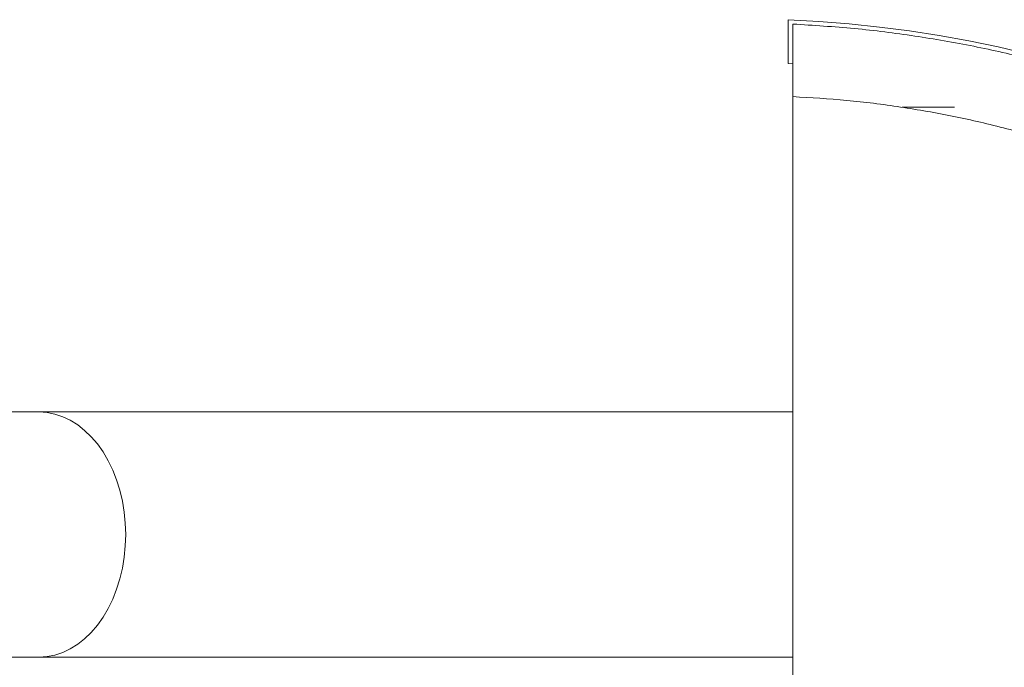
# Model space of a CAD drawing. Units: millimetres. Extents: x -348 to 768, y -742 to 1065.
# Drawn here: x 144 to 200, y -569 to -532 of the extents above; entities that cross this region are included whole.
import ezdxf

# ---------------------------------------------------------------- set-up
doc = ezdxf.new("R2010")
doc.units = ezdxf.units.MM

msp = doc.modelspace()

# ---------------------------------------------------------------- linework, layer by layer
at = {"color": 7, "linetype": 'Continuous', "lineweight": 18}
for p, q in [((187.439, -534.525), (187.439, -532.023)), ((187.702, -534.538), (187.439, -534.525)), ((187.701, -737.629), (187.701, -536.416)), ((193.939, -537.023), (194.939, -537.023)), ((194.939, -537.023), (196.939, -537.023)), ((144.653, -554.427), (124.6, -554.427)), ((187.701, -554.427), (144.653, -554.427)), ((124.608, -568.427), (144.653, -568.427)), ((144.653, -568.427), (187.701, -568.427))]:
    msp.add_line(p, q, dxfattribs=at)
at = {"color": 8, "linetype": 'Continuous', "lineweight": 18, "flags": 128}
for points in [[(149.603, -561.427), (149.582, -560.781), (149.519, -560.141), (149.414, -559.512), (149.269, -558.899), (149.084, -558.307), (148.862, -557.742), (148.603, -557.209), (148.311, -556.711), (147.988, -556.254), (147.636, -555.841), (147.259, -555.476), (146.86, -555.161), (146.441, -554.9), (146.008, -554.695), (145.563, -554.547), (145.11, -554.457), (144.653, -554.427)], [(144.653, -568.427), (145.11, -568.397), (145.563, -568.308), (146.008, -568.16), (146.441, -567.955), (146.86, -567.693), (147.259, -567.379), (147.636, -567.013), (147.988, -566.6), (148.311, -566.143), (148.603, -565.646), (148.862, -565.112), (149.084, -564.547), (149.269, -563.956), (149.414, -563.343), (149.519, -562.714), (149.582, -562.073), (149.603, -561.427)]]:
    msp.add_lwpolyline(points, dxfattribs=at)
at = {"color": 7, "linetype": 'Continuous', "lineweight": 18}
msp.add_arc((184.372, -602.023), 70.067, 0, 87.4911, dxfattribs=at)
for points, knots in [([(187.701, -532.273), (188.876, -532.346), (191.205, -532.491), (194.651, -532.928), (198.017, -533.511), (201.295, -534.248), (204.48, -535.124), (207.565, -536.131), (210.548, -537.259), (213.597, -538.573), (216.725, -540.105), (219.936, -541.89), (223.072, -543.859), (225.636, -545.665), (227.666, -547.222), (229.198, -548.469), (230.701, -549.763), (232.173, -551.106), (233.612, -552.496), (235.404, -554.33), (237.506, -556.663), (239.847, -559.558), (242.053, -562.604), (244.11, -565.796), (246.009, -569.129), (247.737, -572.594), (249.277, -576.167), (250.614, -579.815), (251.737, -583.502), (252.647, -587.21), (253.349, -590.926), (253.841, -594.64), (254.145, -598.338), (254.183, -600.798), (254.201, -602.023)], [0, 0, 0, 0, 0.03328, 0.066011, 0.098195, 0.129831, 0.16092, 0.191463, 0.221462, 0.250916, 0.285165, 0.319688, 0.354487, 0.389563, 0.408048, 0.42661, 0.445248, 0.463963, 0.482755, 0.501624, 0.536235, 0.571195, 0.606505, 0.642164, 0.678175, 0.714538, 0.751253, 0.787785, 0.823984, 0.859849, 0.895383, 0.930586, 0.965458, 1, 1, 1, 1]), ([(187.701, -536.416), (187.701, -536.131), (187.701, -535.561), (187.701, -534.766), (187.701, -534.044), (187.701, -533.425), (187.701, -532.919), (187.701, -532.553), (187.701, -532.316), (187.701, -532.287), (187.701, -532.273)], [0, 0, 0, 0, 0.125002, 0.249988, 0.374903, 0.499956, 0.624841, 0.749912, 0.874862, 1, 1, 1, 1]), ([(247.036, -601.55), (247.02, -600.408), (246.989, -598.129), (246.733, -594.726), (246.325, -591.345), (245.748, -587.987), (245.007, -584.662), (244.101, -581.385), (243.027, -578.143), (241.784, -574.947), (240.369, -571.806), (238.79, -568.744), (237.047, -565.762), (235.146, -562.873), (233.093, -560.094), (230.882, -557.417), (228.514, -554.852), (225.993, -552.411), (223.337, -550.114), (220.554, -547.966), (217.653, -545.979), (214.648, -544.164), (211.662, -542.587), (208.719, -541.23), (205.838, -540.076), (202.905, -539.072), (199.923, -538.221), (196.901, -537.522), (193.851, -536.985), (190.783, -536.598), (188.729, -536.477), (187.701, -536.416)], [0, 0, 0, 0, 0.035219, 0.070249, 0.105171, 0.140228, 0.175279, 0.210179, 0.245013, 0.280525, 0.315874, 0.351157, 0.38668, 0.422256, 0.45768, 0.493058, 0.529149, 0.565112, 0.60106, 0.637186, 0.673267, 0.709233, 0.745204, 0.777156, 0.808984, 0.840774, 0.872614, 0.904567, 0.93639, 0.968171, 1, 1, 1, 1])]:
    msp.add_open_spline(points, degree=3, knots=knots, dxfattribs=at)

doc.saveas('drawing.dxf')
